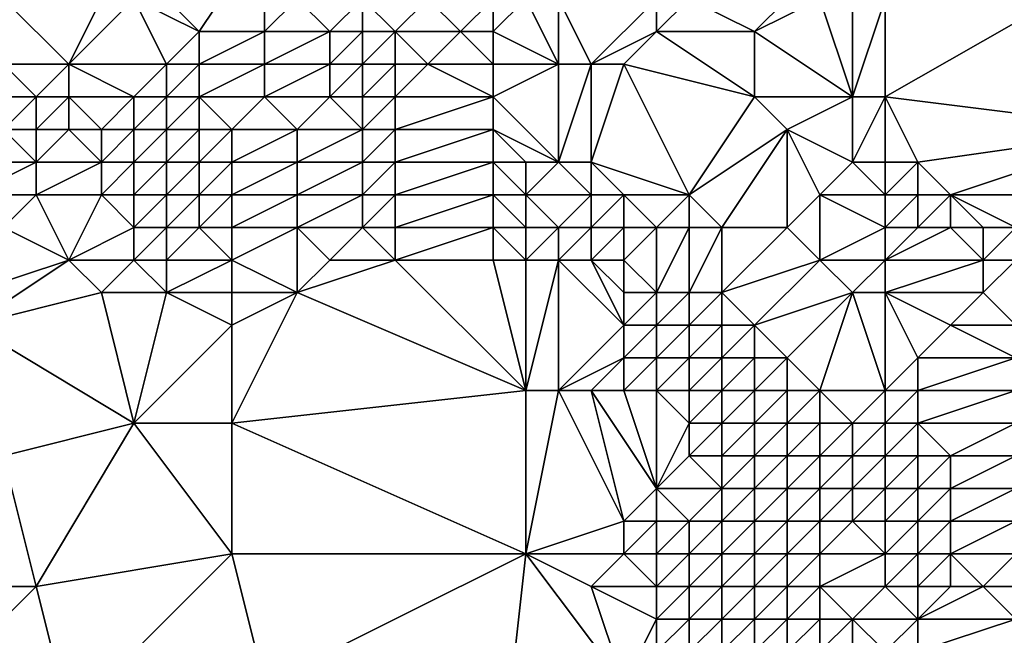
# Model space of a CAD drawing. Units: metres. Extents: x 71250 to 71875, y 343500 to 344000.
# Drawn here: x 71728 to 71759, y 343964 to 343982 of the extents above; entities that cross this region are included whole.
import ezdxf

# ---------------------------------------------------------------- set-up
doc = ezdxf.new("R2010")
doc.units = ezdxf.units.M
doc.layers.add('Terrain', color=15, linetype='Continuous')

msp = doc.modelspace()

# ---------------------------------------------------------------- linework, layer by layer
at = {"layer": 'Terrain'}
for points in [[(71734, 343982, 266.75), (71736, 343985, 265.4), (71732, 343984, 265.27), (71734, 343982, 266.75)], [(71736, 343982, 266.8), (71736, 343985, 265.4), (71734, 343982, 266.75), (71736, 343982, 266.8)], [(71736, 343982, 266.8), (71737, 343983, 266.56), (71736, 343985, 265.4), (71736, 343982, 266.8)], [(71734, 343982, 266.75), (71732, 343984, 265.27), (71732, 343983, 265.97), (71734, 343982, 266.75)], [(71763, 343979, 262.26), (71762, 343984, 262.25), (71755, 343980, 262.56), (71763, 343979, 262.26)], [(71755, 343980, 262.56), (71762, 343984, 262.25), (71755, 343983, 262.52), (71755, 343980, 262.56)], [(71730, 343981, 266.67), (71731, 343983, 265.79), (71728, 343983, 265.43), (71730, 343981, 266.67)], [(71730, 343981, 266.67), (71728, 343983, 265.43), (71728, 343981, 266.51), (71730, 343981, 266.67)], [(71733, 343981, 266.96), (71732, 343983, 265.97), (71730, 343981, 266.67), (71733, 343981, 266.96)], [(71730, 343981, 266.67), (71732, 343983, 265.97), (71731, 343983, 265.79), (71730, 343981, 266.67)], [(71733, 343981, 266.96), (71734, 343982, 266.75), (71732, 343983, 265.97), (71733, 343981, 266.96)], [(71738, 343982, 266.81), (71737, 343983, 266.56), (71736, 343982, 266.8), (71738, 343982, 266.81)], [(71738, 343982, 266.81), (71739, 343983, 266.54), (71737, 343983, 266.56), (71738, 343982, 266.81)], [(71739, 343982, 266.8), (71739, 343983, 266.54), (71738, 343982, 266.81), (71739, 343982, 266.8)], [(71740, 343982, 266.75), (71741, 343983, 266.51), (71739, 343983, 266.54), (71740, 343982, 266.75)], [(71740, 343982, 266.75), (71739, 343983, 266.54), (71739, 343982, 266.8), (71740, 343982, 266.75)], [(71742, 343982, 266.75), (71741, 343983, 266.51), (71740, 343982, 266.75), (71742, 343982, 266.75)], [(71742, 343982, 266.75), (71743, 343983, 266.53), (71741, 343983, 266.51), (71742, 343982, 266.75)], [(71743, 343982, 266.72), (71743, 343983, 266.53), (71742, 343982, 266.75), (71743, 343982, 266.72)], [(71743, 343982, 266.72), (71745, 343981, 266.32), (71744, 343983, 266.32), (71743, 343982, 266.72)], [(71743, 343982, 266.72), (71744, 343983, 266.32), (71743, 343983, 266.53), (71743, 343982, 266.72)], [(71745, 343981, 266.32), (71745, 343983, 265.9), (71744, 343983, 266.32), (71745, 343981, 266.32)], [(71746, 343981, 265.9), (71748, 343983, 264.61), (71745, 343983, 265.9), (71746, 343981, 265.9)], [(71746, 343981, 265.9), (71745, 343983, 265.9), (71745, 343981, 266.32), (71746, 343981, 265.9)], [(71746, 343981, 265.9), (71748, 343982, 264.8), (71748, 343983, 264.61), (71746, 343981, 265.9)], [(71751, 343982, 263.46), (71749, 343983, 264.12), (71748, 343982, 264.8), (71751, 343982, 263.46)], [(71748, 343982, 264.8), (71749, 343983, 264.12), (71748, 343983, 264.61), (71748, 343982, 264.8)], [(71751, 343982, 263.46), (71752, 343983, 262.91), (71749, 343983, 264.12), (71751, 343982, 263.46)], [(71754, 343980, 262.69), (71753, 343983, 262.63), (71751, 343982, 263.46), (71754, 343980, 262.69)], [(71751, 343982, 263.46), (71753, 343983, 262.63), (71752, 343983, 262.91), (71751, 343982, 263.46)], [(71754, 343980, 262.69), (71754, 343983, 262.53), (71753, 343983, 262.63), (71754, 343980, 262.69)], [(71755, 343980, 262.56), (71755, 343983, 262.52), (71754, 343980, 262.69), (71755, 343980, 262.56)], [(71754, 343980, 262.69), (71755, 343983, 262.52), (71754, 343983, 262.53), (71754, 343980, 262.69)], [(71734, 343981, 266.96), (71734, 343982, 266.75), (71733, 343981, 266.96), (71734, 343981, 266.96)], [(71736, 343981, 266.92), (71736, 343982, 266.8), (71734, 343981, 266.96), (71736, 343981, 266.92)], [(71734, 343981, 266.96), (71736, 343982, 266.8), (71734, 343982, 266.75), (71734, 343981, 266.96)], [(71738, 343981, 266.9), (71738, 343982, 266.81), (71736, 343981, 266.92), (71738, 343981, 266.9)], [(71736, 343981, 266.92), (71738, 343982, 266.81), (71736, 343982, 266.8), (71736, 343981, 266.92)], [(71739, 343981, 266.88), (71739, 343982, 266.8), (71738, 343981, 266.9), (71739, 343981, 266.88)], [(71738, 343981, 266.9), (71739, 343982, 266.8), (71738, 343982, 266.81), (71738, 343981, 266.9)], [(71740, 343981, 266.79), (71740, 343982, 266.75), (71739, 343981, 266.88), (71740, 343981, 266.79)], [(71739, 343981, 266.88), (71740, 343982, 266.75), (71739, 343982, 266.8), (71739, 343981, 266.88)], [(71741, 343981, 266.76), (71742, 343982, 266.75), (71740, 343982, 266.75), (71741, 343981, 266.76)], [(71741, 343981, 266.76), (71740, 343982, 266.75), (71740, 343981, 266.79), (71741, 343981, 266.76)], [(71743, 343981, 266.79), (71742, 343982, 266.75), (71741, 343981, 266.76), (71743, 343981, 266.79)], [(71743, 343981, 266.79), (71743, 343982, 266.72), (71742, 343982, 266.75), (71743, 343981, 266.79)], [(71743, 343981, 266.79), (71745, 343981, 266.32), (71743, 343982, 266.72), (71743, 343981, 266.79)], [(71747, 343981, 265.44), (71748, 343982, 264.8), (71746, 343981, 265.9), (71747, 343981, 265.44)], [(71751, 343980, 263.91), (71748, 343982, 264.8), (71747, 343981, 265.44), (71751, 343980, 263.91)], [(71751, 343980, 263.91), (71751, 343982, 263.46), (71748, 343982, 264.8), (71751, 343980, 263.91)], [(71754, 343980, 262.69), (71751, 343982, 263.46), (71751, 343980, 263.91), (71754, 343980, 262.69)], [(71729, 343980, 266.84), (71728, 343981, 266.51), (71728, 343980, 266.79), (71729, 343980, 266.84)], [(71729, 343980, 266.84), (71730, 343981, 266.67), (71728, 343981, 266.51), (71729, 343980, 266.84)], [(71730, 343980, 266.93), (71730, 343981, 266.67), (71729, 343980, 266.84), (71730, 343980, 266.93)], [(71732, 343980, 267.05), (71733, 343981, 266.96), (71730, 343981, 266.67), (71732, 343980, 267.05)], [(71732, 343980, 267.05), (71730, 343981, 266.67), (71730, 343980, 266.93), (71732, 343980, 267.05)], [(71733, 343980, 267.06), (71733, 343981, 266.96), (71732, 343980, 267.05), (71733, 343980, 267.06)], [(71734, 343980, 267.02), (71734, 343981, 266.96), (71733, 343980, 267.06), (71734, 343980, 267.02)], [(71733, 343980, 267.06), (71734, 343981, 266.96), (71733, 343981, 266.96), (71733, 343980, 267.06)], [(71736, 343980, 266.92), (71736, 343981, 266.92), (71734, 343980, 267.02), (71736, 343980, 266.92)], [(71734, 343980, 267.02), (71736, 343981, 266.92), (71734, 343981, 266.96), (71734, 343980, 267.02)], [(71738, 343980, 266.89), (71738, 343981, 266.9), (71736, 343980, 266.92), (71738, 343980, 266.89)], [(71736, 343980, 266.92), (71738, 343981, 266.9), (71736, 343981, 266.92), (71736, 343980, 266.92)], [(71739, 343980, 266.85), (71739, 343981, 266.88), (71738, 343980, 266.89), (71739, 343980, 266.85)], [(71738, 343980, 266.89), (71739, 343981, 266.88), (71738, 343981, 266.9), (71738, 343980, 266.89)], [(71740, 343980, 266.79), (71740, 343981, 266.79), (71739, 343980, 266.85), (71740, 343980, 266.79)], [(71739, 343980, 266.85), (71740, 343981, 266.79), (71739, 343981, 266.88), (71739, 343980, 266.85)], [(71743, 343980, 266.81), (71741, 343981, 266.76), (71740, 343980, 266.79), (71743, 343980, 266.81)], [(71740, 343980, 266.79), (71741, 343981, 266.76), (71740, 343981, 266.79), (71740, 343980, 266.79)], [(71743, 343980, 266.81), (71743, 343981, 266.79), (71741, 343981, 266.76), (71743, 343980, 266.81)], [(71743, 343980, 266.81), (71745, 343978, 266.89), (71745, 343981, 266.32), (71743, 343980, 266.81)], [(71743, 343980, 266.81), (71745, 343981, 266.32), (71743, 343981, 266.79), (71743, 343980, 266.81)], [(71746, 343978, 266.61), (71746, 343981, 265.9), (71745, 343978, 266.89), (71746, 343978, 266.61)], [(71745, 343978, 266.89), (71746, 343981, 265.9), (71745, 343981, 266.32), (71745, 343978, 266.89)], [(71749, 343977, 265.8), (71747, 343981, 265.44), (71746, 343978, 266.61), (71749, 343977, 265.8)], [(71746, 343978, 266.61), (71747, 343981, 265.44), (71746, 343981, 265.9), (71746, 343978, 266.61)], [(71749, 343977, 265.8), (71751, 343980, 263.91), (71747, 343981, 265.44), (71749, 343977, 265.8)], [(71729, 343979, 266.98), (71729, 343980, 266.84), (71728, 343979, 266.92), (71729, 343979, 266.98)], [(71728, 343979, 266.92), (71729, 343980, 266.84), (71728, 343980, 266.79), (71728, 343979, 266.92)], [(71730, 343979, 267.03), (71730, 343980, 266.93), (71729, 343979, 266.98), (71730, 343979, 267.03)], [(71729, 343979, 266.98), (71730, 343980, 266.93), (71729, 343980, 266.84), (71729, 343979, 266.98)], [(71731, 343979, 267.08), (71732, 343980, 267.05), (71730, 343980, 266.93), (71731, 343979, 267.08)], [(71731, 343979, 267.08), (71730, 343980, 266.93), (71730, 343979, 267.03), (71731, 343979, 267.08)], [(71732, 343979, 267.1), (71732, 343980, 267.05), (71731, 343979, 267.08), (71732, 343979, 267.1)], [(71733, 343979, 267.07), (71733, 343980, 267.06), (71732, 343979, 267.1), (71733, 343979, 267.07)], [(71732, 343979, 267.1), (71733, 343980, 267.06), (71732, 343980, 267.05), (71732, 343979, 267.1)], [(71734, 343979, 267.01), (71734, 343980, 267.02), (71733, 343979, 267.07), (71734, 343979, 267.01)], [(71733, 343979, 267.07), (71734, 343980, 267.02), (71733, 343980, 267.06), (71733, 343979, 267.07)], [(71735, 343979, 266.94), (71736, 343980, 266.92), (71734, 343980, 267.02), (71735, 343979, 266.94)], [(71735, 343979, 266.94), (71734, 343980, 267.02), (71734, 343979, 267.01), (71735, 343979, 266.94)], [(71737, 343979, 266.86), (71736, 343980, 266.92), (71735, 343979, 266.94), (71737, 343979, 266.86)], [(71737, 343979, 266.86), (71738, 343980, 266.89), (71736, 343980, 266.92), (71737, 343979, 266.86)], [(71739, 343979, 266.84), (71738, 343980, 266.89), (71737, 343979, 266.86), (71739, 343979, 266.84)], [(71739, 343979, 266.84), (71739, 343980, 266.85), (71738, 343980, 266.89), (71739, 343979, 266.84)], [(71740, 343979, 266.78), (71740, 343980, 266.79), (71739, 343979, 266.84), (71740, 343979, 266.78)], [(71739, 343979, 266.84), (71740, 343980, 266.79), (71739, 343980, 266.85), (71739, 343979, 266.84)], [(71743, 343979, 266.81), (71743, 343980, 266.81), (71740, 343979, 266.78), (71743, 343979, 266.81)], [(71740, 343979, 266.78), (71743, 343980, 266.81), (71740, 343980, 266.79), (71740, 343979, 266.78)], [(71743, 343979, 266.81), (71745, 343978, 266.89), (71743, 343980, 266.81), (71743, 343979, 266.81)], [(71749, 343977, 265.8), (71752, 343979, 263.65), (71751, 343980, 263.91), (71749, 343977, 265.8)], [(71752, 343979, 263.65), (71754, 343980, 262.69), (71751, 343980, 263.91), (71752, 343979, 263.65)], [(71754, 343978, 262.92), (71754, 343980, 262.69), (71752, 343979, 263.65), (71754, 343978, 262.92)], [(71755, 343978, 262.68), (71755, 343980, 262.56), (71754, 343978, 262.92), (71755, 343978, 262.68)], [(71754, 343978, 262.92), (71755, 343980, 262.56), (71754, 343980, 262.69), (71754, 343978, 262.92)], [(71756, 343978, 262.53), (71755, 343980, 262.56), (71755, 343978, 262.68), (71756, 343978, 262.53)], [(71756, 343978, 262.53), (71763, 343979, 262.26), (71755, 343980, 262.56), (71756, 343978, 262.53)], [(71729, 343978, 266.98), (71728, 343979, 266.92), (71727, 343978, 266.89), (71729, 343978, 266.98)], [(71729, 343978, 266.98), (71729, 343979, 266.98), (71728, 343979, 266.92), (71729, 343978, 266.98)], [(71731, 343978, 267.07), (71730, 343979, 267.03), (71729, 343978, 266.98), (71731, 343978, 267.07)], [(71729, 343978, 266.98), (71730, 343979, 267.03), (71729, 343979, 266.98), (71729, 343978, 266.98)], [(71731, 343978, 267.07), (71731, 343979, 267.08), (71730, 343979, 267.03), (71731, 343978, 267.07)], [(71732, 343978, 267.07), (71732, 343979, 267.1), (71731, 343978, 267.07), (71732, 343978, 267.07)], [(71731, 343978, 267.07), (71732, 343979, 267.1), (71731, 343979, 267.08), (71731, 343978, 267.07)], [(71733, 343978, 267.04), (71733, 343979, 267.07), (71732, 343978, 267.07), (71733, 343978, 267.04)], [(71732, 343978, 267.07), (71733, 343979, 267.07), (71732, 343979, 267.1), (71732, 343978, 267.07)], [(71734, 343978, 266.99), (71734, 343979, 267.01), (71733, 343978, 267.04), (71734, 343978, 266.99)], [(71733, 343978, 267.04), (71734, 343979, 267.01), (71733, 343979, 267.07), (71733, 343978, 267.04)], [(71735, 343978, 266.92), (71735, 343979, 266.94), (71734, 343978, 266.99), (71735, 343978, 266.92)], [(71734, 343978, 266.99), (71735, 343979, 266.94), (71734, 343979, 267.01), (71734, 343978, 266.99)], [(71737, 343978, 266.85), (71737, 343979, 266.86), (71735, 343978, 266.92), (71737, 343978, 266.85)], [(71735, 343978, 266.92), (71737, 343979, 266.86), (71735, 343979, 266.94), (71735, 343978, 266.92)], [(71739, 343978, 266.86), (71739, 343979, 266.84), (71737, 343978, 266.85), (71739, 343978, 266.86)], [(71737, 343978, 266.85), (71739, 343979, 266.84), (71737, 343979, 266.86), (71737, 343978, 266.85)], [(71740, 343978, 266.79), (71740, 343979, 266.78), (71739, 343978, 266.86), (71740, 343978, 266.79)], [(71739, 343978, 266.86), (71740, 343979, 266.78), (71739, 343979, 266.84), (71739, 343978, 266.86)], [(71743, 343978, 266.79), (71743, 343979, 266.81), (71740, 343978, 266.79), (71743, 343978, 266.79)], [(71740, 343978, 266.79), (71743, 343979, 266.81), (71740, 343979, 266.78), (71740, 343978, 266.79)], [(71743, 343978, 266.79), (71744, 343978, 266.95), (71743, 343979, 266.81), (71743, 343978, 266.79)], [(71743, 343979, 266.81), (71744, 343978, 266.95), (71745, 343978, 266.89), (71743, 343979, 266.81)], [(71750, 343976, 265.84), (71752, 343979, 263.65), (71749, 343977, 265.8), (71750, 343976, 265.84)], [(71752, 343976, 264.72), (71752, 343979, 263.65), (71750, 343976, 265.84), (71752, 343976, 264.72)], [(71752, 343976, 264.72), (71753, 343977, 263.74), (71752, 343979, 263.65), (71752, 343976, 264.72)], [(71753, 343977, 263.74), (71754, 343978, 262.92), (71752, 343979, 263.65), (71753, 343977, 263.74)], [(71757, 343977, 262.48), (71763, 343979, 262.26), (71756, 343978, 262.53), (71757, 343977, 262.48)], [(71762, 343977, 262.29), (71763, 343979, 262.26), (71757, 343977, 262.48), (71762, 343977, 262.29)], [(71729, 343977, 266.93), (71729, 343978, 266.98), (71727, 343977, 266.94), (71729, 343977, 266.93)], [(71727, 343977, 266.94), (71729, 343978, 266.98), (71727, 343978, 266.89), (71727, 343977, 266.94)], [(71731, 343977, 267.12), (71731, 343978, 267.07), (71729, 343977, 266.93), (71731, 343977, 267.12)], [(71729, 343977, 266.93), (71731, 343978, 267.07), (71729, 343978, 266.98), (71729, 343977, 266.93)], [(71732, 343977, 267.13), (71732, 343978, 267.07), (71731, 343977, 267.12), (71732, 343977, 267.13)], [(71731, 343977, 267.12), (71732, 343978, 267.07), (71731, 343978, 267.07), (71731, 343977, 267.12)], [(71733, 343977, 267.06), (71733, 343978, 267.04), (71732, 343977, 267.13), (71733, 343977, 267.06)], [(71732, 343977, 267.13), (71733, 343978, 267.04), (71732, 343978, 267.07), (71732, 343977, 267.13)], [(71734, 343977, 267.01), (71734, 343978, 266.99), (71733, 343977, 267.06), (71734, 343977, 267.01)], [(71733, 343977, 267.06), (71734, 343978, 266.99), (71733, 343978, 267.04), (71733, 343977, 267.06)], [(71735, 343977, 266.93), (71735, 343978, 266.92), (71734, 343977, 267.01), (71735, 343977, 266.93)], [(71734, 343977, 267.01), (71735, 343978, 266.92), (71734, 343978, 266.99), (71734, 343977, 267.01)], [(71737, 343977, 266.88), (71737, 343978, 266.85), (71735, 343977, 266.93), (71737, 343977, 266.88)], [(71735, 343977, 266.93), (71737, 343978, 266.85), (71735, 343978, 266.92), (71735, 343977, 266.93)], [(71739, 343977, 266.91), (71739, 343978, 266.86), (71737, 343977, 266.88), (71739, 343977, 266.91)], [(71737, 343977, 266.88), (71739, 343978, 266.86), (71737, 343978, 266.85), (71737, 343977, 266.88)], [(71740, 343977, 266.8), (71740, 343978, 266.79), (71739, 343977, 266.91), (71740, 343977, 266.8)], [(71739, 343977, 266.91), (71740, 343978, 266.79), (71739, 343978, 266.86), (71739, 343977, 266.91)], [(71743, 343977, 266.74), (71743, 343978, 266.79), (71740, 343977, 266.8), (71743, 343977, 266.74)], [(71740, 343977, 266.8), (71743, 343978, 266.79), (71740, 343978, 266.79), (71740, 343977, 266.8)], [(71743, 343977, 266.74), (71744, 343977, 266.92), (71743, 343978, 266.79), (71743, 343977, 266.74)], [(71743, 343978, 266.79), (71744, 343977, 266.92), (71744, 343978, 266.95), (71743, 343978, 266.79)], [(71746, 343977, 267.14), (71745, 343978, 266.89), (71744, 343977, 266.92), (71746, 343977, 267.14)], [(71744, 343977, 266.92), (71745, 343978, 266.89), (71744, 343978, 266.95), (71744, 343977, 266.92)], [(71746, 343977, 267.14), (71746, 343978, 266.61), (71745, 343978, 266.89), (71746, 343977, 267.14)], [(71749, 343977, 265.8), (71746, 343978, 266.61), (71747, 343977, 266.82), (71749, 343977, 265.8)], [(71747, 343977, 266.82), (71746, 343978, 266.61), (71746, 343977, 267.14), (71747, 343977, 266.82)], [(71755, 343977, 262.87), (71754, 343978, 262.92), (71753, 343977, 263.74), (71755, 343977, 262.87)], [(71755, 343977, 262.87), (71755, 343978, 262.68), (71754, 343978, 262.92), (71755, 343977, 262.87)], [(71756, 343977, 262.62), (71756, 343978, 262.53), (71755, 343977, 262.87), (71756, 343977, 262.62)], [(71755, 343977, 262.87), (71756, 343978, 262.53), (71755, 343978, 262.68), (71755, 343977, 262.87)], [(71757, 343977, 262.48), (71756, 343978, 262.53), (71756, 343977, 262.62), (71757, 343977, 262.48)], [(71728, 343976, 266.85), (71729, 343977, 266.93), (71727, 343977, 266.94), (71728, 343976, 266.85)], [(71730, 343975, 266.98), (71729, 343977, 266.93), (71728, 343976, 266.85), (71730, 343975, 266.98)], [(71730, 343975, 266.98), (71731, 343977, 267.12), (71729, 343977, 266.93), (71730, 343975, 266.98)], [(71730, 343975, 266.98), (71732, 343976, 267.09), (71731, 343977, 267.12), (71730, 343975, 266.98)], [(71732, 343976, 267.09), (71732, 343977, 267.13), (71731, 343977, 267.12), (71732, 343976, 267.09)], [(71733, 343976, 267.04), (71733, 343977, 267.06), (71732, 343976, 267.09), (71733, 343976, 267.04)], [(71732, 343976, 267.09), (71733, 343977, 267.06), (71732, 343977, 267.13), (71732, 343976, 267.09)], [(71734, 343976, 266.99), (71734, 343977, 267.01), (71733, 343976, 267.04), (71734, 343976, 266.99)], [(71733, 343976, 267.04), (71734, 343977, 267.01), (71733, 343977, 267.06), (71733, 343976, 267.04)], [(71735, 343976, 266.93), (71735, 343977, 266.93), (71734, 343976, 266.99), (71735, 343976, 266.93)], [(71734, 343976, 266.99), (71735, 343977, 266.93), (71734, 343977, 267.01), (71734, 343976, 266.99)], [(71737, 343976, 266.91), (71737, 343977, 266.88), (71735, 343976, 266.93), (71737, 343976, 266.91)], [(71735, 343976, 266.93), (71737, 343977, 266.88), (71735, 343977, 266.93), (71735, 343976, 266.93)], [(71739, 343976, 266.91), (71739, 343977, 266.91), (71737, 343976, 266.91), (71739, 343976, 266.91)], [(71737, 343976, 266.91), (71739, 343977, 266.91), (71737, 343977, 266.88), (71737, 343976, 266.91)], [(71740, 343976, 266.8), (71740, 343977, 266.8), (71739, 343976, 266.91), (71740, 343976, 266.8)], [(71739, 343976, 266.91), (71740, 343977, 266.8), (71739, 343977, 266.91), (71739, 343976, 266.91)], [(71743, 343976, 266.72), (71743, 343977, 266.74), (71740, 343976, 266.8), (71743, 343976, 266.72)], [(71740, 343976, 266.8), (71743, 343977, 266.74), (71740, 343977, 266.8), (71740, 343976, 266.8)], [(71743, 343976, 266.72), (71744, 343976, 267), (71743, 343977, 266.74), (71743, 343976, 266.72)], [(71743, 343977, 266.74), (71744, 343976, 267), (71744, 343977, 266.92), (71743, 343977, 266.74)], [(71745, 343976, 267.49), (71746, 343977, 267.14), (71744, 343977, 266.92), (71745, 343976, 267.49)], [(71745, 343976, 267.49), (71744, 343977, 266.92), (71744, 343976, 267), (71745, 343976, 267.49)], [(71746, 343976, 267.46), (71746, 343977, 267.14), (71745, 343976, 267.49), (71746, 343976, 267.46)], [(71747, 343976, 267.2), (71747, 343977, 266.82), (71746, 343976, 267.46), (71747, 343976, 267.2)], [(71746, 343976, 267.46), (71747, 343977, 266.82), (71746, 343977, 267.14), (71746, 343976, 267.46)], [(71748, 343976, 266.88), (71747, 343977, 266.82), (71747, 343976, 267.2), (71748, 343976, 266.88)], [(71748, 343976, 266.88), (71749, 343977, 265.8), (71747, 343977, 266.82), (71748, 343976, 266.88)], [(71749, 343976, 266.34), (71749, 343977, 265.8), (71748, 343976, 266.88), (71749, 343976, 266.34)], [(71750, 343976, 265.84), (71749, 343977, 265.8), (71749, 343976, 266.34), (71750, 343976, 265.84)], [(71753, 343975, 264.78), (71753, 343977, 263.74), (71752, 343976, 264.72), (71753, 343975, 264.78)], [(71753, 343975, 264.78), (71755, 343976, 263.38), (71753, 343977, 263.74), (71753, 343975, 264.78)], [(71755, 343976, 263.38), (71755, 343977, 262.87), (71753, 343977, 263.74), (71755, 343976, 263.38)], [(71756, 343976, 263.02), (71756, 343977, 262.62), (71755, 343976, 263.38), (71756, 343976, 263.02)], [(71755, 343976, 263.38), (71756, 343977, 262.62), (71755, 343977, 262.87), (71755, 343976, 263.38)], [(71757, 343976, 262.69), (71757, 343977, 262.48), (71756, 343976, 263.02), (71757, 343976, 262.69)], [(71756, 343976, 263.02), (71757, 343977, 262.48), (71756, 343977, 262.62), (71756, 343976, 263.02)], [(71759, 343976, 262.43), (71757, 343977, 262.48), (71758, 343976, 262.46), (71759, 343976, 262.43)], [(71759, 343976, 262.43), (71762, 343977, 262.29), (71757, 343977, 262.48), (71759, 343976, 262.43)], [(71758, 343976, 262.46), (71757, 343977, 262.48), (71757, 343976, 262.69), (71758, 343976, 262.46)], [(71727, 343974, 266.8), (71730, 343975, 266.98), (71728, 343976, 266.85), (71727, 343974, 266.8)], [(71732, 343975, 267.03), (71732, 343976, 267.09), (71730, 343975, 266.98), (71732, 343975, 267.03)], [(71733, 343975, 267), (71733, 343976, 267.04), (71732, 343975, 267.03), (71733, 343975, 267)], [(71732, 343975, 267.03), (71733, 343976, 267.04), (71732, 343976, 267.09), (71732, 343975, 267.03)], [(71735, 343975, 266.91), (71734, 343976, 266.99), (71733, 343975, 267), (71735, 343975, 266.91)], [(71733, 343975, 267), (71734, 343976, 266.99), (71733, 343976, 267.04), (71733, 343975, 267)], [(71735, 343975, 266.91), (71735, 343976, 266.93), (71734, 343976, 266.99), (71735, 343975, 266.91)], [(71737, 343974, 266.89), (71737, 343976, 266.91), (71735, 343975, 266.91), (71737, 343974, 266.89)], [(71735, 343975, 266.91), (71737, 343976, 266.91), (71735, 343976, 266.93), (71735, 343975, 266.91)], [(71737, 343974, 266.89), (71738, 343975, 266.86), (71737, 343976, 266.91), (71737, 343974, 266.89)], [(71738, 343975, 266.86), (71739, 343976, 266.91), (71737, 343976, 266.91), (71738, 343975, 266.86)], [(71740, 343975, 266.8), (71739, 343976, 266.91), (71738, 343975, 266.86), (71740, 343975, 266.8)], [(71740, 343975, 266.8), (71740, 343976, 266.8), (71739, 343976, 266.91), (71740, 343975, 266.8)], [(71743, 343975, 266.71), (71743, 343976, 266.72), (71740, 343975, 266.8), (71743, 343975, 266.71)], [(71740, 343975, 266.8), (71743, 343976, 266.72), (71740, 343976, 266.8), (71740, 343975, 266.8)], [(71743, 343975, 266.71), (71744, 343975, 266.98), (71743, 343976, 266.72), (71743, 343975, 266.71)], [(71743, 343976, 266.72), (71744, 343975, 266.98), (71744, 343976, 267), (71743, 343976, 266.72)], [(71745, 343975, 267.52), (71745, 343976, 267.49), (71744, 343975, 266.98), (71745, 343975, 267.52)], [(71744, 343975, 266.98), (71745, 343976, 267.49), (71744, 343976, 267), (71744, 343975, 266.98)], [(71746, 343975, 267.66), (71746, 343976, 267.46), (71745, 343975, 267.52), (71746, 343975, 267.66)], [(71745, 343975, 267.52), (71746, 343976, 267.46), (71745, 343976, 267.49), (71745, 343975, 267.52)], [(71747, 343975, 267.61), (71747, 343976, 267.2), (71746, 343975, 267.66), (71747, 343975, 267.61)], [(71746, 343975, 267.66), (71747, 343976, 267.2), (71746, 343976, 267.46), (71746, 343975, 267.66)], [(71748, 343974, 268.07), (71748, 343976, 266.88), (71747, 343975, 267.61), (71748, 343974, 268.07)], [(71747, 343975, 267.61), (71748, 343976, 266.88), (71747, 343976, 267.2), (71747, 343975, 267.61)], [(71749, 343974, 267.53), (71749, 343976, 266.34), (71748, 343974, 268.07), (71749, 343974, 267.53)], [(71748, 343974, 268.07), (71749, 343976, 266.34), (71748, 343976, 266.88), (71748, 343974, 268.07)], [(71750, 343974, 266.97), (71750, 343976, 265.84), (71749, 343974, 267.53), (71750, 343974, 266.97)], [(71749, 343974, 267.53), (71750, 343976, 265.84), (71749, 343976, 266.34), (71749, 343974, 267.53)], [(71750, 343974, 266.97), (71753, 343975, 264.78), (71752, 343976, 264.72), (71750, 343974, 266.97)], [(71750, 343974, 266.97), (71752, 343976, 264.72), (71750, 343976, 265.84), (71750, 343974, 266.97)], [(71755, 343975, 263.85), (71755, 343976, 263.38), (71753, 343975, 264.78), (71755, 343975, 263.85)], [(71758, 343975, 262.58), (71757, 343976, 262.69), (71755, 343975, 263.85), (71758, 343975, 262.58)], [(71755, 343975, 263.85), (71757, 343976, 262.69), (71756, 343976, 263.02), (71755, 343975, 263.85)], [(71755, 343975, 263.85), (71756, 343976, 263.02), (71755, 343976, 263.38), (71755, 343975, 263.85)], [(71758, 343975, 262.58), (71758, 343976, 262.46), (71757, 343976, 262.69), (71758, 343975, 262.58)], [(71759, 343975, 262.41), (71759, 343976, 262.43), (71758, 343975, 262.58), (71759, 343975, 262.41)], [(71758, 343975, 262.58), (71759, 343976, 262.43), (71758, 343976, 262.46), (71758, 343975, 262.58)], [(71727, 343973, 266.82), (71731, 343974, 267.12), (71730, 343975, 266.98), (71727, 343973, 266.82)], [(71727, 343973, 266.82), (71730, 343975, 266.98), (71727, 343974, 266.8), (71727, 343973, 266.82)], [(71731, 343974, 267.12), (71732, 343975, 267.03), (71730, 343975, 266.98), (71731, 343974, 267.12)], [(71733, 343974, 267.02), (71732, 343975, 267.03), (71731, 343974, 267.12), (71733, 343974, 267.02)], [(71733, 343974, 267.02), (71733, 343975, 267), (71732, 343975, 267.03), (71733, 343974, 267.02)], [(71735, 343974, 266.94), (71735, 343975, 266.91), (71733, 343974, 267.02), (71735, 343974, 266.94)], [(71733, 343974, 267.02), (71735, 343975, 266.91), (71733, 343975, 267), (71733, 343974, 267.02)], [(71737, 343974, 266.89), (71735, 343975, 266.91), (71735, 343974, 266.94), (71737, 343974, 266.89)], [(71737, 343974, 266.89), (71744, 343971, 266.68), (71740, 343975, 266.8), (71737, 343974, 266.89)], [(71737, 343974, 266.89), (71740, 343975, 266.8), (71738, 343975, 266.86), (71737, 343974, 266.89)], [(71743, 343975, 266.71), (71740, 343975, 266.8), (71744, 343971, 266.68), (71743, 343975, 266.71)], [(71743, 343975, 266.71), (71744, 343971, 266.68), (71744, 343975, 266.98), (71743, 343975, 266.71)], [(71745, 343971, 266.77), (71745, 343975, 267.52), (71744, 343971, 266.68), (71745, 343971, 266.77)], [(71744, 343971, 266.68), (71745, 343975, 267.52), (71744, 343975, 266.98), (71744, 343971, 266.68)], [(71745, 343971, 266.77), (71747, 343973, 268.36), (71745, 343975, 267.52), (71745, 343971, 266.77)], [(71747, 343973, 268.36), (71746, 343975, 267.66), (71745, 343975, 267.52), (71747, 343973, 268.36)], [(71747, 343973, 268.36), (71747, 343974, 268.19), (71746, 343975, 267.66), (71747, 343973, 268.36)], [(71747, 343974, 268.19), (71747, 343975, 267.61), (71746, 343975, 267.66), (71747, 343974, 268.19)], [(71748, 343974, 268.07), (71747, 343975, 267.61), (71747, 343974, 268.19), (71748, 343974, 268.07)], [(71751, 343973, 267.41), (71753, 343975, 264.78), (71750, 343974, 266.97), (71751, 343973, 267.41)], [(71751, 343973, 267.41), (71754, 343974, 264.81), (71753, 343975, 264.78), (71751, 343973, 267.41)], [(71754, 343974, 264.81), (71755, 343975, 263.85), (71753, 343975, 264.78), (71754, 343974, 264.81)], [(71755, 343974, 264.34), (71755, 343975, 263.85), (71754, 343974, 264.81), (71755, 343974, 264.34)], [(71758, 343974, 262.77), (71758, 343975, 262.58), (71755, 343974, 264.34), (71758, 343974, 262.77)], [(71755, 343974, 264.34), (71758, 343975, 262.58), (71755, 343975, 263.85), (71755, 343974, 264.34)], [(71759, 343973, 262.48), (71759, 343975, 262.41), (71758, 343974, 262.77), (71759, 343973, 262.48)], [(71758, 343974, 262.77), (71759, 343975, 262.41), (71758, 343975, 262.58), (71758, 343974, 262.77)], [(71732, 343970, 267.03), (71731, 343974, 267.12), (71727, 343973, 266.82), (71732, 343970, 267.03)], [(71732, 343970, 267.03), (71733, 343974, 267.02), (71731, 343974, 267.12), (71732, 343970, 267.03)], [(71732, 343970, 267.03), (71735, 343973, 267), (71733, 343974, 267.02), (71732, 343970, 267.03)], [(71735, 343973, 267), (71735, 343974, 266.94), (71733, 343974, 267.02), (71735, 343973, 267)], [(71735, 343970, 266.96), (71744, 343971, 266.68), (71737, 343974, 266.89), (71735, 343970, 266.96)], [(71735, 343970, 266.96), (71737, 343974, 266.89), (71735, 343973, 267), (71735, 343970, 266.96)], [(71735, 343973, 267), (71737, 343974, 266.89), (71735, 343974, 266.94), (71735, 343973, 267)], [(71748, 343973, 268.45), (71748, 343974, 268.07), (71747, 343973, 268.36), (71748, 343973, 268.45)], [(71747, 343973, 268.36), (71748, 343974, 268.07), (71747, 343974, 268.19), (71747, 343973, 268.36)], [(71749, 343973, 268.28), (71749, 343974, 267.53), (71748, 343973, 268.45), (71749, 343973, 268.28)], [(71748, 343973, 268.45), (71749, 343974, 267.53), (71748, 343974, 268.07), (71748, 343973, 268.45)], [(71750, 343973, 267.78), (71750, 343974, 266.97), (71749, 343973, 268.28), (71750, 343973, 267.78)], [(71749, 343973, 268.28), (71750, 343974, 266.97), (71749, 343974, 267.53), (71749, 343973, 268.28)], [(71751, 343973, 267.41), (71750, 343974, 266.97), (71750, 343973, 267.78), (71751, 343973, 267.41)], [(71752, 343972, 267.02), (71754, 343974, 264.81), (71751, 343973, 267.41), (71752, 343972, 267.02)], [(71753, 343971, 266.69), (71754, 343974, 264.81), (71752, 343972, 267.02), (71753, 343971, 266.69)], [(71755, 343971, 265.36), (71754, 343974, 264.81), (71753, 343971, 266.69), (71755, 343971, 265.36)], [(71755, 343971, 265.36), (71755, 343974, 264.34), (71754, 343974, 264.81), (71755, 343971, 265.36)], [(71755, 343971, 265.36), (71756, 343972, 264.43), (71755, 343974, 264.34), (71755, 343971, 265.36)], [(71756, 343972, 264.43), (71757, 343973, 263.64), (71755, 343974, 264.34), (71756, 343972, 264.43)], [(71757, 343973, 263.64), (71758, 343974, 262.77), (71755, 343974, 264.34), (71757, 343973, 263.64)], [(71759, 343973, 262.48), (71758, 343974, 262.77), (71757, 343973, 263.64), (71759, 343973, 262.48)], [(71728, 343969, 266.84), (71732, 343970, 267.03), (71727, 343973, 266.82), (71728, 343969, 266.84)], [(71735, 343970, 266.96), (71735, 343973, 267), (71732, 343970, 267.03), (71735, 343970, 266.96)], [(71745, 343971, 266.77), (71747, 343972, 267.98), (71747, 343973, 268.36), (71745, 343971, 266.77)], [(71748, 343972, 268.35), (71748, 343973, 268.45), (71747, 343972, 267.98), (71748, 343972, 268.35)], [(71747, 343972, 267.98), (71748, 343973, 268.45), (71747, 343973, 268.36), (71747, 343972, 267.98)], [(71749, 343972, 268.52), (71749, 343973, 268.28), (71748, 343972, 268.35), (71749, 343972, 268.52)], [(71748, 343972, 268.35), (71749, 343973, 268.28), (71748, 343973, 268.45), (71748, 343972, 268.35)], [(71750, 343972, 268.27), (71750, 343973, 267.78), (71749, 343972, 268.52), (71750, 343972, 268.27)], [(71749, 343972, 268.52), (71750, 343973, 267.78), (71749, 343973, 268.28), (71749, 343972, 268.52)], [(71751, 343972, 267.71), (71751, 343973, 267.41), (71750, 343972, 268.27), (71751, 343972, 267.71)], [(71750, 343972, 268.27), (71751, 343973, 267.41), (71750, 343973, 267.78), (71750, 343972, 268.27)], [(71752, 343972, 267.02), (71751, 343973, 267.41), (71751, 343972, 267.71), (71752, 343972, 267.02)], [(71759, 343972, 262.53), (71757, 343973, 263.64), (71756, 343972, 264.43), (71759, 343972, 262.53)], [(71759, 343972, 262.53), (71759, 343973, 262.48), (71757, 343973, 263.64), (71759, 343972, 262.53)], [(71746, 343971, 267.06), (71747, 343972, 267.98), (71745, 343971, 266.77), (71746, 343971, 267.06)], [(71747, 343971, 267.55), (71747, 343972, 267.98), (71746, 343971, 267.06), (71747, 343971, 267.55)], [(71748, 343971, 268.1), (71748, 343972, 268.35), (71747, 343971, 267.55), (71748, 343971, 268.1)], [(71747, 343971, 267.55), (71748, 343972, 268.35), (71747, 343972, 267.98), (71747, 343971, 267.55)], [(71749, 343971, 268.47), (71749, 343972, 268.52), (71748, 343971, 268.1), (71749, 343971, 268.47)], [(71748, 343971, 268.1), (71749, 343972, 268.52), (71748, 343972, 268.35), (71748, 343971, 268.1)], [(71750, 343971, 268.49), (71750, 343972, 268.27), (71749, 343971, 268.47), (71750, 343971, 268.49)], [(71749, 343971, 268.47), (71750, 343972, 268.27), (71749, 343972, 268.52), (71749, 343971, 268.47)], [(71751, 343971, 268.15), (71751, 343972, 267.71), (71750, 343971, 268.49), (71751, 343971, 268.15)], [(71750, 343971, 268.49), (71751, 343972, 267.71), (71750, 343972, 268.27), (71750, 343971, 268.49)], [(71752, 343971, 267.5), (71752, 343972, 267.02), (71751, 343971, 268.15), (71752, 343971, 267.5)], [(71751, 343971, 268.15), (71752, 343972, 267.02), (71751, 343972, 267.71), (71751, 343971, 268.15)], [(71753, 343971, 266.69), (71752, 343972, 267.02), (71752, 343971, 267.5), (71753, 343971, 266.69)], [(71756, 343971, 264.62), (71756, 343972, 264.43), (71755, 343971, 265.36), (71756, 343971, 264.62)], [(71759, 343971, 262.62), (71759, 343972, 262.53), (71756, 343971, 264.62), (71759, 343971, 262.62)], [(71756, 343971, 264.62), (71759, 343972, 262.53), (71756, 343972, 264.43), (71756, 343971, 264.62)], [(71735, 343970, 266.96), (71744, 343966, 266.73), (71744, 343971, 266.68), (71735, 343970, 266.96)], [(71744, 343966, 266.73), (71747, 343967, 266.55), (71745, 343971, 266.77), (71744, 343966, 266.73)], [(71744, 343966, 266.73), (71745, 343971, 266.77), (71744, 343971, 266.68), (71744, 343966, 266.73)], [(71747, 343967, 266.55), (71746, 343971, 267.06), (71745, 343971, 266.77), (71747, 343967, 266.55)], [(71747, 343967, 266.55), (71748, 343968, 267.15), (71746, 343971, 267.06), (71747, 343967, 266.55)], [(71748, 343968, 267.15), (71747, 343971, 267.55), (71746, 343971, 267.06), (71748, 343968, 267.15)], [(71748, 343968, 267.15), (71748, 343971, 268.1), (71747, 343971, 267.55), (71748, 343968, 267.15)], [(71748, 343968, 267.15), (71749, 343970, 268.39), (71748, 343971, 268.1), (71748, 343968, 267.15)], [(71749, 343970, 268.39), (71749, 343971, 268.47), (71748, 343971, 268.1), (71749, 343970, 268.39)], [(71750, 343970, 268.62), (71750, 343971, 268.49), (71749, 343970, 268.39), (71750, 343970, 268.62)], [(71749, 343970, 268.39), (71750, 343971, 268.49), (71749, 343971, 268.47), (71749, 343970, 268.39)], [(71751, 343970, 268.37), (71751, 343971, 268.15), (71750, 343970, 268.62), (71751, 343970, 268.37)], [(71750, 343970, 268.62), (71751, 343971, 268.15), (71750, 343971, 268.49), (71750, 343970, 268.62)], [(71752, 343970, 267.71), (71752, 343971, 267.5), (71751, 343970, 268.37), (71752, 343970, 267.71)], [(71751, 343970, 268.37), (71752, 343971, 267.5), (71751, 343971, 268.15), (71751, 343970, 268.37)], [(71753, 343970, 266.96), (71753, 343971, 266.69), (71752, 343970, 267.71), (71753, 343970, 266.96)], [(71752, 343970, 267.71), (71753, 343971, 266.69), (71752, 343971, 267.5), (71752, 343970, 267.71)], [(71754, 343970, 266.32), (71755, 343971, 265.36), (71753, 343971, 266.69), (71754, 343970, 266.32)], [(71754, 343970, 266.32), (71753, 343971, 266.69), (71753, 343970, 266.96), (71754, 343970, 266.32)], [(71755, 343970, 265.6), (71755, 343971, 265.36), (71754, 343970, 266.32), (71755, 343970, 265.6)], [(71756, 343970, 264.8), (71756, 343971, 264.62), (71755, 343970, 265.6), (71756, 343970, 264.8)], [(71755, 343970, 265.6), (71756, 343971, 264.62), (71755, 343971, 265.36), (71755, 343970, 265.6)], [(71759, 343970, 262.71), (71759, 343971, 262.62), (71756, 343970, 264.8), (71759, 343970, 262.71)], [(71756, 343970, 264.8), (71759, 343971, 262.62), (71756, 343971, 264.62), (71756, 343970, 264.8)], [(71729, 343965, 266.82), (71732, 343970, 267.03), (71728, 343969, 266.84), (71729, 343965, 266.82)], [(71729, 343965, 266.82), (71735, 343966, 266.99), (71732, 343970, 267.03), (71729, 343965, 266.82)], [(71735, 343966, 266.99), (71735, 343970, 266.96), (71732, 343970, 267.03), (71735, 343966, 266.99)], [(71735, 343966, 266.99), (71744, 343966, 266.73), (71735, 343970, 266.96), (71735, 343966, 266.99)], [(71748, 343968, 267.15), (71749, 343969, 268.17), (71749, 343970, 268.39), (71748, 343968, 267.15)], [(71750, 343969, 268.56), (71750, 343970, 268.62), (71749, 343969, 268.17), (71750, 343969, 268.56)], [(71749, 343969, 268.17), (71750, 343970, 268.62), (71749, 343970, 268.39), (71749, 343969, 268.17)], [(71751, 343969, 268.4), (71751, 343970, 268.37), (71750, 343969, 268.56), (71751, 343969, 268.4)], [(71750, 343969, 268.56), (71751, 343970, 268.37), (71750, 343970, 268.62), (71750, 343969, 268.56)], [(71752, 343969, 267.77), (71752, 343970, 267.71), (71751, 343969, 268.4), (71752, 343969, 267.77)], [(71751, 343969, 268.4), (71752, 343970, 267.71), (71751, 343970, 268.37), (71751, 343969, 268.4)], [(71753, 343969, 267.1), (71753, 343970, 266.96), (71752, 343969, 267.77), (71753, 343969, 267.1)], [(71752, 343969, 267.77), (71753, 343970, 266.96), (71752, 343970, 267.71), (71752, 343969, 267.77)], [(71754, 343969, 266.44), (71754, 343970, 266.32), (71753, 343969, 267.1), (71754, 343969, 266.44)], [(71753, 343969, 267.1), (71754, 343970, 266.32), (71753, 343970, 266.96), (71753, 343969, 267.1)], [(71755, 343969, 265.67), (71755, 343970, 265.6), (71754, 343969, 266.44), (71755, 343969, 265.67)], [(71754, 343969, 266.44), (71755, 343970, 265.6), (71754, 343970, 266.32), (71754, 343969, 266.44)], [(71756, 343969, 264.92), (71756, 343970, 264.8), (71755, 343969, 265.67), (71756, 343969, 264.92)], [(71755, 343969, 265.67), (71756, 343970, 264.8), (71755, 343970, 265.6), (71755, 343969, 265.67)], [(71757, 343969, 264.21), (71759, 343970, 262.71), (71756, 343970, 264.8), (71757, 343969, 264.21)], [(71757, 343969, 264.21), (71756, 343970, 264.8), (71756, 343969, 264.92), (71757, 343969, 264.21)], [(71759, 343969, 262.83), (71759, 343970, 262.71), (71757, 343969, 264.21), (71759, 343969, 262.83)], [(71718, 343965, 267.08), (71729, 343965, 266.82), (71728, 343969, 266.84), (71718, 343965, 267.08)], [(71750, 343968, 268.44), (71749, 343969, 268.17), (71748, 343968, 267.15), (71750, 343968, 268.44)], [(71750, 343968, 268.44), (71750, 343969, 268.56), (71749, 343969, 268.17), (71750, 343968, 268.44)], [(71751, 343968, 268.45), (71751, 343969, 268.4), (71750, 343968, 268.44), (71751, 343968, 268.45)], [(71750, 343968, 268.44), (71751, 343969, 268.4), (71750, 343969, 268.56), (71750, 343968, 268.44)], [(71752, 343968, 267.97), (71752, 343969, 267.77), (71751, 343968, 268.45), (71752, 343968, 267.97)], [(71751, 343968, 268.45), (71752, 343969, 267.77), (71751, 343969, 268.4), (71751, 343968, 268.45)], [(71753, 343968, 267.28), (71753, 343969, 267.1), (71752, 343968, 267.97), (71753, 343968, 267.28)], [(71752, 343968, 267.97), (71753, 343969, 267.1), (71752, 343969, 267.77), (71752, 343968, 267.97)], [(71754, 343968, 266.53), (71754, 343969, 266.44), (71753, 343968, 267.28), (71754, 343968, 266.53)], [(71753, 343968, 267.28), (71754, 343969, 266.44), (71753, 343969, 267.1), (71753, 343968, 267.28)], [(71755, 343968, 265.78), (71755, 343969, 265.67), (71754, 343968, 266.53), (71755, 343968, 265.78)], [(71754, 343968, 266.53), (71755, 343969, 265.67), (71754, 343969, 266.44), (71754, 343968, 266.53)], [(71756, 343968, 265.02), (71756, 343969, 264.92), (71755, 343968, 265.78), (71756, 343968, 265.02)], [(71755, 343968, 265.78), (71756, 343969, 264.92), (71755, 343969, 265.67), (71755, 343968, 265.78)], [(71757, 343968, 264.31), (71757, 343969, 264.21), (71756, 343968, 265.02), (71757, 343968, 264.31)], [(71756, 343968, 265.02), (71757, 343969, 264.21), (71756, 343969, 264.92), (71756, 343968, 265.02)], [(71759, 343968, 263), (71759, 343969, 262.83), (71757, 343968, 264.31), (71759, 343968, 263)], [(71757, 343968, 264.31), (71759, 343969, 262.83), (71757, 343969, 264.21), (71757, 343968, 264.31)], [(71748, 343967, 266.9), (71748, 343968, 267.15), (71747, 343967, 266.55), (71748, 343967, 266.9)], [(71749, 343967, 267.69), (71750, 343968, 268.44), (71748, 343968, 267.15), (71749, 343967, 267.69)], [(71749, 343967, 267.69), (71748, 343968, 267.15), (71748, 343967, 266.9), (71749, 343967, 267.69)], [(71750, 343967, 268.44), (71750, 343968, 268.44), (71749, 343967, 267.69), (71750, 343967, 268.44)], [(71751, 343967, 268.56), (71751, 343968, 268.45), (71750, 343967, 268.44), (71751, 343967, 268.56)], [(71750, 343967, 268.44), (71751, 343968, 268.45), (71750, 343968, 268.44), (71750, 343967, 268.44)], [(71752, 343967, 268.02), (71752, 343968, 267.97), (71751, 343967, 268.56), (71752, 343967, 268.02)], [(71751, 343967, 268.56), (71752, 343968, 267.97), (71751, 343968, 268.45), (71751, 343967, 268.56)], [(71753, 343967, 267.27), (71753, 343968, 267.28), (71752, 343967, 268.02), (71753, 343967, 267.27)], [(71752, 343967, 268.02), (71753, 343968, 267.28), (71752, 343968, 267.97), (71752, 343967, 268.02)], [(71754, 343967, 266.52), (71754, 343968, 266.53), (71753, 343967, 267.27), (71754, 343967, 266.52)], [(71753, 343967, 267.27), (71754, 343968, 266.53), (71753, 343968, 267.28), (71753, 343967, 267.27)], [(71755, 343967, 265.87), (71755, 343968, 265.78), (71754, 343967, 266.52), (71755, 343967, 265.87)], [(71754, 343967, 266.52), (71755, 343968, 265.78), (71754, 343968, 266.53), (71754, 343967, 266.52)], [(71756, 343967, 265.14), (71756, 343968, 265.02), (71755, 343967, 265.87), (71756, 343967, 265.14)], [(71755, 343967, 265.87), (71756, 343968, 265.02), (71755, 343968, 265.78), (71755, 343967, 265.87)], [(71757, 343967, 264.4), (71757, 343968, 264.31), (71756, 343967, 265.14), (71757, 343967, 264.4)], [(71756, 343967, 265.14), (71757, 343968, 264.31), (71756, 343968, 265.02), (71756, 343967, 265.14)], [(71759, 343967, 263.1), (71759, 343968, 263), (71757, 343967, 264.4), (71759, 343967, 263.1)], [(71757, 343967, 264.4), (71759, 343968, 263), (71757, 343968, 264.31), (71757, 343967, 264.4)], [(71747, 343966, 266.53), (71747, 343967, 266.55), (71744, 343966, 266.73), (71747, 343966, 266.53)], [(71748, 343966, 266.76), (71748, 343967, 266.9), (71747, 343966, 266.53), (71748, 343966, 266.76)], [(71747, 343966, 266.53), (71748, 343967, 266.9), (71747, 343967, 266.55), (71747, 343966, 266.53)], [(71749, 343966, 267.55), (71749, 343967, 267.69), (71748, 343966, 266.76), (71749, 343966, 267.55)], [(71748, 343966, 266.76), (71749, 343967, 267.69), (71748, 343967, 266.9), (71748, 343966, 266.76)], [(71750, 343966, 268.4), (71750, 343967, 268.44), (71749, 343966, 267.55), (71750, 343966, 268.4)], [(71749, 343966, 267.55), (71750, 343967, 268.44), (71749, 343967, 267.69), (71749, 343966, 267.55)], [(71751, 343966, 268.6), (71751, 343967, 268.56), (71750, 343966, 268.4), (71751, 343966, 268.6)], [(71750, 343966, 268.4), (71751, 343967, 268.56), (71750, 343967, 268.44), (71750, 343966, 268.4)], [(71752, 343966, 268.05), (71752, 343967, 268.02), (71751, 343966, 268.6), (71752, 343966, 268.05)], [(71751, 343966, 268.6), (71752, 343967, 268.02), (71751, 343967, 268.56), (71751, 343966, 268.6)], [(71753, 343966, 267.27), (71753, 343967, 267.27), (71752, 343966, 268.05), (71753, 343966, 267.27)], [(71752, 343966, 268.05), (71753, 343967, 267.27), (71752, 343967, 268.02), (71752, 343966, 268.05)], [(71755, 343966, 266.06), (71754, 343967, 266.52), (71753, 343966, 267.27), (71755, 343966, 266.06)], [(71753, 343966, 267.27), (71754, 343967, 266.52), (71753, 343967, 267.27), (71753, 343966, 267.27)], [(71755, 343966, 266.06), (71755, 343967, 265.87), (71754, 343967, 266.52), (71755, 343966, 266.06)], [(71756, 343966, 265.32), (71756, 343967, 265.14), (71755, 343966, 266.06), (71756, 343966, 265.32)], [(71755, 343966, 266.06), (71756, 343967, 265.14), (71755, 343967, 265.87), (71755, 343966, 266.06)], [(71757, 343966, 264.53), (71757, 343967, 264.4), (71756, 343966, 265.32), (71757, 343966, 264.53)], [(71756, 343966, 265.32), (71757, 343967, 264.4), (71756, 343967, 265.14), (71756, 343966, 265.32)], [(71759, 343966, 263.19), (71759, 343967, 263.1), (71757, 343966, 264.53), (71759, 343966, 263.19)], [(71757, 343966, 264.53), (71759, 343967, 263.1), (71757, 343967, 264.4), (71757, 343966, 264.53)], [(71730, 343961, 266.83), (71735, 343966, 266.99), (71729, 343965, 266.82), (71730, 343961, 266.83)], [(71730, 343961, 266.83), (71736, 343962, 266.99), (71735, 343966, 266.99), (71730, 343961, 266.83)], [(71736, 343962, 266.99), (71744, 343966, 266.73), (71735, 343966, 266.99), (71736, 343962, 266.99)], [(71743, 343957, 266.75), (71744, 343966, 266.73), (71736, 343962, 266.99), (71743, 343957, 266.75)], [(71743, 343957, 266.75), (71747, 343962, 266.6), (71744, 343966, 266.73), (71743, 343957, 266.75)], [(71747, 343962, 266.6), (71746, 343965, 266.54), (71744, 343966, 266.73), (71747, 343962, 266.6)], [(71746, 343965, 266.54), (71747, 343966, 266.53), (71744, 343966, 266.73), (71746, 343965, 266.54)], [(71748, 343965, 266.61), (71747, 343966, 266.53), (71746, 343965, 266.54), (71748, 343965, 266.61)], [(71748, 343965, 266.61), (71748, 343966, 266.76), (71747, 343966, 266.53), (71748, 343965, 266.61)], [(71749, 343965, 267.45), (71749, 343966, 267.55), (71748, 343965, 266.61), (71749, 343965, 267.45)], [(71748, 343965, 266.61), (71749, 343966, 267.55), (71748, 343966, 266.76), (71748, 343965, 266.61)], [(71750, 343965, 268.31), (71750, 343966, 268.4), (71749, 343965, 267.45), (71750, 343965, 268.31)], [(71749, 343965, 267.45), (71750, 343966, 268.4), (71749, 343966, 267.55), (71749, 343965, 267.45)], [(71751, 343965, 268.6), (71751, 343966, 268.6), (71750, 343965, 268.31), (71751, 343965, 268.6)], [(71750, 343965, 268.31), (71751, 343966, 268.6), (71750, 343966, 268.4), (71750, 343965, 268.31)], [(71752, 343965, 268.12), (71752, 343966, 268.05), (71751, 343965, 268.6), (71752, 343965, 268.12)], [(71751, 343965, 268.6), (71752, 343966, 268.05), (71751, 343966, 268.6), (71751, 343965, 268.6)], [(71753, 343965, 267.42), (71753, 343966, 267.27), (71752, 343965, 268.12), (71753, 343965, 267.42)], [(71752, 343965, 268.12), (71753, 343966, 267.27), (71752, 343966, 268.05), (71752, 343965, 268.12)], [(71755, 343965, 266.06), (71755, 343966, 266.06), (71753, 343965, 267.42), (71755, 343965, 266.06)], [(71753, 343965, 267.42), (71755, 343966, 266.06), (71753, 343966, 267.27), (71753, 343965, 267.42)], [(71756, 343965, 265.35), (71756, 343966, 265.32), (71755, 343965, 266.06), (71756, 343965, 265.35)], [(71755, 343965, 266.06), (71756, 343966, 265.32), (71755, 343966, 266.06), (71755, 343965, 266.06)], [(71757, 343965, 264.62), (71757, 343966, 264.53), (71756, 343965, 265.35), (71757, 343965, 264.62)], [(71756, 343965, 265.35), (71757, 343966, 264.53), (71756, 343966, 265.32), (71756, 343965, 265.35)], [(71758, 343965, 263.94), (71759, 343966, 263.19), (71757, 343966, 264.53), (71758, 343965, 263.94)], [(71758, 343965, 263.94), (71757, 343966, 264.53), (71757, 343965, 264.62), (71758, 343965, 263.94)], [(71759, 343965, 263.26), (71759, 343966, 263.19), (71758, 343965, 263.94), (71759, 343965, 263.26)], [(71721, 343957, 267.07), (71729, 343965, 266.82), (71718, 343965, 267.08), (71721, 343957, 267.07)], [(71721, 343957, 267.07), (71730, 343961, 266.83), (71729, 343965, 266.82), (71721, 343957, 267.07)], [(71747, 343962, 266.6), (71748, 343964, 266.66), (71746, 343965, 266.54), (71747, 343962, 266.6)], [(71748, 343964, 266.66), (71748, 343965, 266.61), (71746, 343965, 266.54), (71748, 343964, 266.66)], [(71749, 343964, 267.31), (71749, 343965, 267.45), (71748, 343964, 266.66), (71749, 343964, 267.31)], [(71748, 343964, 266.66), (71749, 343965, 267.45), (71748, 343965, 266.61), (71748, 343964, 266.66)], [(71750, 343964, 268.19), (71750, 343965, 268.31), (71749, 343964, 267.31), (71750, 343964, 268.19)], [(71749, 343964, 267.31), (71750, 343965, 268.31), (71749, 343965, 267.45), (71749, 343964, 267.31)], [(71751, 343964, 268.57), (71751, 343965, 268.6), (71750, 343964, 268.19), (71751, 343964, 268.57)], [(71750, 343964, 268.19), (71751, 343965, 268.6), (71750, 343965, 268.31), (71750, 343964, 268.19)], [(71752, 343964, 268.19), (71752, 343965, 268.12), (71751, 343964, 268.57), (71752, 343964, 268.19)], [(71751, 343964, 268.57), (71752, 343965, 268.12), (71751, 343965, 268.6), (71751, 343964, 268.57)], [(71753, 343964, 267.6), (71753, 343965, 267.42), (71752, 343964, 268.19), (71753, 343964, 267.6)], [(71752, 343964, 268.19), (71753, 343965, 267.42), (71752, 343965, 268.12), (71752, 343964, 268.19)], [(71754, 343964, 266.73), (71755, 343965, 266.06), (71753, 343965, 267.42), (71754, 343964, 266.73)], [(71754, 343964, 266.73), (71753, 343965, 267.42), (71753, 343964, 267.6), (71754, 343964, 266.73)], [(71756, 343964, 265.35), (71755, 343965, 266.06), (71754, 343964, 266.73), (71756, 343964, 265.35)], [(71756, 343964, 265.35), (71756, 343965, 265.35), (71755, 343965, 266.06), (71756, 343964, 265.35)], [(71759, 343964, 263.36), (71758, 343965, 263.94), (71756, 343964, 265.35), (71759, 343964, 263.36)], [(71756, 343964, 265.35), (71758, 343965, 263.94), (71757, 343965, 264.62), (71756, 343964, 265.35)], [(71756, 343964, 265.35), (71757, 343965, 264.62), (71756, 343965, 265.35), (71756, 343964, 265.35)], [(71759, 343964, 263.36), (71759, 343965, 263.26), (71758, 343965, 263.94), (71759, 343964, 263.36)], [(71747, 343962, 266.6), (71748, 343963, 266.65), (71748, 343964, 266.66), (71747, 343962, 266.6)], [(71749, 343963, 267.14), (71749, 343964, 267.31), (71748, 343963, 266.65), (71749, 343963, 267.14)], [(71748, 343963, 266.65), (71749, 343964, 267.31), (71748, 343964, 266.66), (71748, 343963, 266.65)], [(71750, 343963, 267.96), (71750, 343964, 268.19), (71749, 343963, 267.14), (71750, 343963, 267.96)], [(71749, 343963, 267.14), (71750, 343964, 268.19), (71749, 343964, 267.31), (71749, 343963, 267.14)], [(71751, 343963, 268.6), (71751, 343964, 268.57), (71750, 343963, 267.96), (71751, 343963, 268.6)], [(71750, 343963, 267.96), (71751, 343964, 268.57), (71750, 343964, 268.19), (71750, 343963, 267.96)], [(71752, 343963, 268.31), (71752, 343964, 268.19), (71751, 343963, 268.6), (71752, 343963, 268.31)], [(71751, 343963, 268.6), (71752, 343964, 268.19), (71751, 343964, 268.57), (71751, 343963, 268.6)], [(71753, 343963, 267.74), (71753, 343964, 267.6), (71752, 343963, 268.31), (71753, 343963, 267.74)], [(71752, 343963, 268.31), (71753, 343964, 267.6), (71752, 343964, 268.19), (71752, 343963, 268.31)], [(71754, 343963, 266.94), (71754, 343964, 266.73), (71753, 343963, 267.74), (71754, 343963, 266.94)], [(71753, 343963, 267.74), (71754, 343964, 266.73), (71753, 343964, 267.6), (71753, 343963, 267.74)], [(71755, 343963, 266.29), (71756, 343964, 265.35), (71754, 343964, 266.73), (71755, 343963, 266.29)], [(71755, 343963, 266.29), (71754, 343964, 266.73), (71754, 343963, 266.94), (71755, 343963, 266.29)], [(71756, 343963, 265.43), (71756, 343964, 265.35), (71755, 343963, 266.29), (71756, 343963, 265.43)], [(71759, 343963, 263.43), (71759, 343964, 263.36), (71756, 343963, 265.43), (71759, 343963, 263.43)], [(71756, 343963, 265.43), (71759, 343964, 263.36), (71756, 343964, 265.35), (71756, 343963, 265.43)]]:
    msp.add_3dface(points, dxfattribs=at)

doc.saveas('drawing.dxf')
